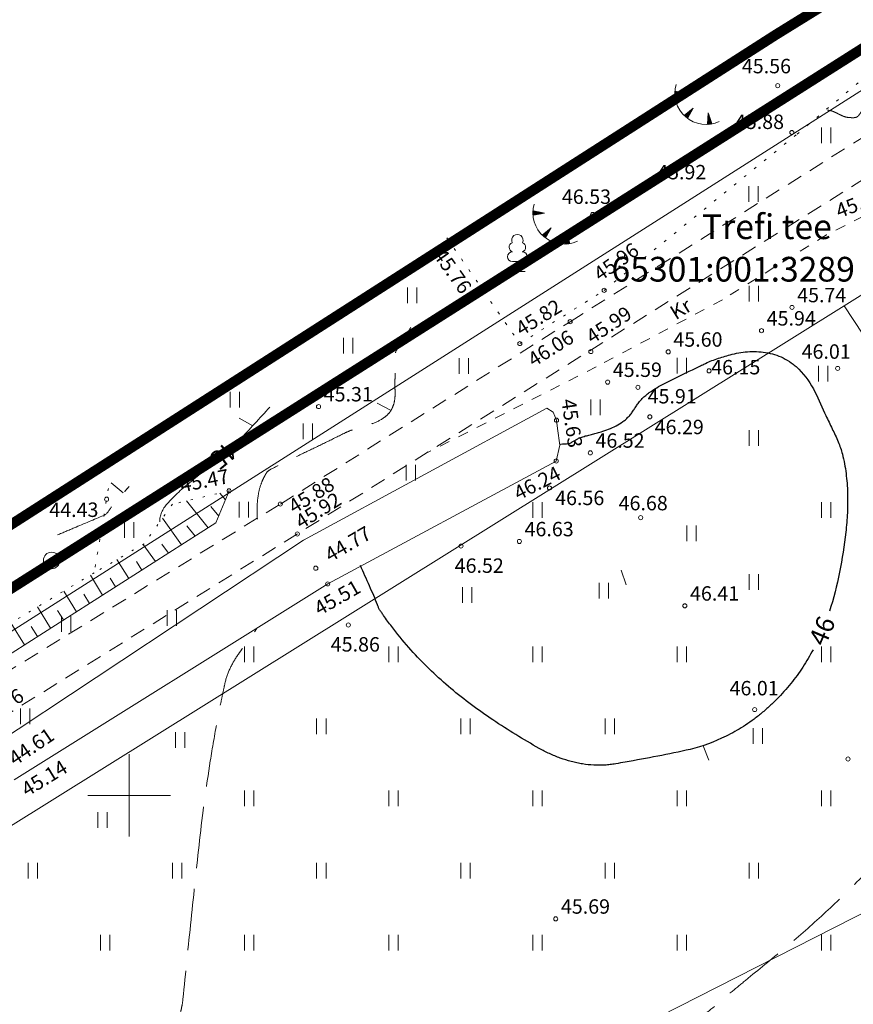
# Model space of a CAD drawing. Units: metres. Extents: x 549400 to 552546, y 6575823 to 6577744.
# Drawn here: x 551389 to 551470, y 6577380 to 6577475 of the extents above; entities that cross this region are included whole.
import ezdxf
from ezdxf.enums import TextEntityAlignment as Align

# ---------------------------------------------------------------- set-up
doc = ezdxf.new("R2010")
doc.units = ezdxf.units.M
doc.header["$MEASUREMENT"] = 0
for name, pattern in [('ASFBET', [2.5, 1.5, -1]), ('CENTER', [2, 1.25, -0.25, 0.25, -0.25]), ('ISOPOHI', [0.2, 0.1, 0.1]), ('ISOPOOL', [8, 6, -2]), ('KATASTRIPIIR', [0.02, 0.01, 0.01]), ('KOLVIK', [1.25, 0.25, -1]), ('KRAAVIPERV', [0.02, 0.01, 0.01]), ('KRUUSKILL', [2, 1, -1]), ('NOLVAALL', [1.2, 0.2, -1]), ('NOLVAKRIIPS', [0.2, 0.1, 0.1])]:
    doc.linetypes.add(name, pattern=pattern)
for name, color, linetype in [('00_siim_planeeritava ala piir', 230, 'Continuous'), ('DTRASS', 11, 'Continuous'), ('HALJASTUS', 8, 'Continuous'), ('HORISONTAAL', 8, 'Continuous'), ('KORGUS', 8, 'Continuous'), ('PIIR', 5, 'Continuous'), ('PUU', 8, 'Continuous'), ('RELJEEF', 8, 'Continuous'), ('TEE', 7, 'Continuous'), ('VEEKOGU', 8, 'Continuous'), ('VORK', 7, 'Continuous')]:
    doc.layers.add(name, color=color, linetype=linetype)
doc.styles.add('romans', font='romans.shx')
doc.styles.add('Style-INTL_ISO', font='INTL_ISO.shx')
doc.styles.add('Style-INTL_ISO_ITALIC', font='INTL_ISO_ITALIC.shx')
doc.linetypes.add('-D-', pattern='A,10,-1.5,["D",romans,S=1.4,R=0,X=-0.7,Y=-0.7],-1.5,10,-3', length=26)

# ---------------------------------------------------------------- blocks, each defined once
blk = doc.blocks.new('LEHTP1')
at = {"layer": 'PUU', "linetype": 'Continuous', "lineweight": 0}
for p, q in [((0.0048, 0.0095), (-0.0048, 0.0095)), ((0, 0), (0, 0.0095)), ((0.0076, 0), (0, 0))]:
    blk.add_line(p, q, dxfattribs=at)
for centre, radius, start, end in [((0, 0.0304), 0.00554, 332.5799, 207.4201), ((-0.0034, 0.02345), 0.00465, 109.02174, 253.14154), ((0.0034, 0.02345), 0.00465, 286.85082, 70.98591), ((-0.00475, 0.01425), 0.00475, 90.0016, 269.3953), ((0.00475, 0.01425), 0.00475, 270.6047, 89.9984)]:
    blk.add_arc(centre, radius, start, end, dxfattribs=at)
blk = doc.blocks.new('VKORIS')
at = {"layer": 'VORK', "linetype": 'Continuous', "lineweight": 0}
for p, q in [((0, 0.04), (0, -0.04)), ((-0.04, 0), (0.04, 0))]:
    blk.add_line(p, q, dxfattribs=at)
blk = doc.blocks.new('TQNGER')
at = {"layer": 'RELJEEF', "linetype": 'Continuous', "lineweight": 0}
for p, q in [((-0.01054, 0.02309), (-0.00855, 0.02468)), ((-0.01053, 0.02374), (-0.00919, 0.02481)), ((-0.01053, 0.02245), (-0.0079, 0.02456)), ((-0.01052, 0.02183), (-0.00726, 0.02443)), ((-0.0105, 0.0244), (-0.00984, 0.02493)), ((-0.01049, 0.02121), (-0.00661, 0.02431)), ((0.00067, 0.0229), (-0.01046, 0.02505)), ((0.00067, 0.0229), (-0.01045, 0.02072)), ((-0.01025, 0.02076), (-0.00597, 0.02419)), ((-0.00919, 0.02097), (-0.00532, 0.02406)), ((-0.00813, 0.02118), (-0.00468, 0.02394)), ((-0.00707, 0.02138), (-0.00404, 0.02381)), ((-0.00601, 0.02159), (-0.00339, 0.02369)), ((-0.00495, 0.0218), (-0.00275, 0.02356)), ((-0.00389, 0.02201), (-0.0021, 0.02344)), ((-0.00283, 0.02222), (-0.00146, 0.02331)), ((-0.00177, 0.02243), (-0.00081, 0.02319)), ((-0.00071, 0.02263), (-0.00017, 0.02306)), ((0.00731, 0.0085), (-0.00158, 0.00146)), ((-0.00111, 0.001), (-0.00108, 0.00186)), ((-0.00063, 0.00056), (-0.00057, 0.00226)), ((-0.00014, 0.00013), (-0.00005, 0.00267)), ((0.00035, -0.00029), (0.00046, 0.00308)), ((0.00083, -0.00068), (0.00098, 0.00349)), ((0.00132, -0.00106), (0.00149, 0.00389)), ((0.00731, 0.0085), (0.00171, -0.00136)), ((0.00182, -0.00117), (0.00201, 0.0043)), ((0.00235, -0.00024), (0.00252, 0.00471)), ((0.00288, 0.0007), (0.00304, 0.00512)), ((0.00342, 0.00164), (0.00355, 0.00553)), ((0.00395, 0.00258), (0.00407, 0.00593)), ((0.00448, 0.00352), (0.00458, 0.00634)), ((0.00501, 0.00446), (0.0051, 0.00675)), ((0.00555, 0.0054), (0.00561, 0.00716)), ((0.00608, 0.00634), (0.00612, 0.00756)), ((0.00661, 0.00728), (0.00664, 0.00797)), ((0.02195, 0.00402), (0.0211, -0.00729)), ((0.0237, -0.00143), (0.02169, 0.00055)), ((0.02337, -0.0004), (0.02174, 0.00121)), ((0.02304, 0.00063), (0.02179, 0.00186)), ((0.02271, 0.00166), (0.02184, 0.00252)), ((0.02238, 0.00268), (0.02189, 0.00317)), ((0.02195, 0.00402), (0.02541, -0.00678)), ((0.02176, -0.00725), (0.02115, -0.00665)), ((0.02242, -0.0072), (0.0212, -0.006)), ((0.02306, -0.00713), (0.02125, -0.00534)), ((0.02369, -0.00705), (0.0213, -0.00469)), ((0.02431, -0.00696), (0.02135, -0.00403)), ((0.02492, -0.00686), (0.0214, -0.00338)), ((0.02534, -0.00658), (0.02145, -0.00272)), ((0.02501, -0.00555), (0.0215, -0.00207)), ((0.02468, -0.00452), (0.02154, -0.00141)), ((0.02435, -0.00349), (0.02159, -0.00076)), ((0.02403, -0.00246), (0.02164, -0.0001))]:
    blk.add_line(p, q, dxfattribs=at)
blk.add_arc((0.01974, 0.02295), 0.03027, 163.42341, 295.17451, dxfattribs=at)
blk = doc.blocks.new('METS')
at = {"layer": 'HALJASTUS', "linetype": 'Continuous', "lineweight": 0}
blk.add_circle((0, 0), 0.008, dxfattribs=at)
blk = doc.blocks.new('HEIN')
at = {"layer": 'HALJASTUS', "linetype": 'Continuous', "lineweight": 0}
for p, q in [((-0.00455, 0.00761), (-0.00455, -0.00761)), ((0.00455, 0.00761), (0.00455, -0.00761))]:
    blk.add_line(p, q, dxfattribs=at)
blk = doc.blocks.new('ISOJ')
at = {"layer": 'HORISONTAAL', "linetype": 'Continuous', "lineweight": 0}
blk.add_line((0, 0), (0.015, 0), dxfattribs=at)

msp = doc.modelspace()

# ---------------------------------------------------------------- linework, layer by layer
at = {"layer": '00_siim_planeeritava ala piir', "linetype": 'CENTER', "ltscale": 2, "const_width": 1}
msp.add_lwpolyline([(551614.725, 6577274.821), (551495.907, 6577457.175), (551785.699, 6577638.637), (551769.598, 6577663.62), (551462.74, 6577473.81), (551122.474, 6577255.887), (551252.337, 6577048.262), (550918.444, 6576839.428), (551116.886, 6576488.723), (551148.255, 6576442.689), (551628.994, 6576082.22), (551739.332, 6576004.53), (551923.796, 6575875.906), (551936.516, 6575871.494), (551943.289, 6575880.723), (552117.628, 6576255.603), (552180.275, 6576390.325), (551830.832, 6576940.237), (551620.15, 6577266.423), (551614.725, 6577274.821)], dxfattribs=at)
at = {"layer": '00_siim_planeeritava ala piir', "color": 236, "linetype": 'CENTER', "ltscale": 2, "true_color": 0x7a003d, "const_width": 1}
msp.add_lwpolyline([(551613.197, 6577267.971), (551490.298, 6577456.891), (551781.655, 6577639.886), (551768.667, 6577661.198), (551128.75, 6577255.282), (551259.221, 6577046.67), (550925.152, 6576837.726), (551121.135, 6576491.367), (551136.289, 6576469.128), (551152.168, 6576481.217), (551345.1, 6576601.806), (551534.959, 6576720.49), (551640.049, 6576786.277), (551716.391, 6576833.87), (551752.308, 6576856.355), (551775.711, 6576871.108), (551790.061, 6576879.947), (551842.487, 6576912.625), (551828.71, 6576934.307), (551613.197, 6577267.971)], dxfattribs=at)
at = {"layer": 'DTRASS', "linetype": '-D-', "lineweight": 0}
for points in [[(551131.565, 6577252.433), (551496.838, 6577484.841)], [(551491.247, 6577398.742), (551445.748, 6577375.63)]]:
    msp.add_lwpolyline(points, dxfattribs=at)
at = {"layer": 'HALJASTUS', "linetype": 'KOLVIK', "lineweight": 0}
msp.add_lwpolyline([(551397.986, 6577429.796), (551396.604, 6577421.604)], dxfattribs=at)
at = {"layer": 'HORISONTAAL', "linetype": 'ISOPOOL', "lineweight": 0}
for points, knots in [([(551467.805, 6577466.5, 45.5), (551467.888, 6577466.505, 45.5), (551467.971, 6577466.497, 45.5), (551468.054, 6577466.479, 45.5), (551468.101, 6577466.469, 45.5), (551468.145, 6577466.456, 45.5), (551468.19, 6577466.441, 45.5), (551468.236, 6577466.427, 45.5), (551468.281, 6577466.413, 45.5), (551468.325, 6577466.396, 45.5), (551468.415, 6577466.362, 45.5), (551468.504, 6577466.327, 45.5), (551468.589, 6577466.285, 45.5), (551468.68, 6577466.24, 45.5), (551468.77, 6577466.194, 45.5), (551468.86, 6577466.149, 45.5), (551468.95, 6577466.104, 45.5), (551469.04, 6577466.06, 45.5), (551469.13, 6577466.016, 45.5), (551469.218, 6577465.973, 45.5), (551469.309, 6577465.937, 45.5), (551469.401, 6577465.903, 45.5), (551469.488, 6577465.87, 45.5), (551469.578, 6577465.845, 45.5), (551469.67, 6577465.83, 45.5), (551469.807, 6577465.808, 45.5), (551469.943, 6577465.796, 45.5), (551470.081, 6577465.788, 45.5), (551470.149, 6577465.785, 45.5), (551470.217, 6577465.782, 45.5), (551470.285, 6577465.782, 45.5), (551470.32, 6577465.782, 45.5), (551470.354, 6577465.785, 45.5), (551470.388, 6577465.787, 45.5), (551470.422, 6577465.79, 45.5), (551470.456, 6577465.794, 45.5), (551470.49, 6577465.8, 45.5), (551470.553, 6577465.81, 45.5), (551470.613, 6577465.832, 45.5), (551470.671, 6577465.865, 45.5), (551470.728, 6577465.898, 45.5), (551470.777, 6577465.939, 45.5), (551470.816, 6577465.99, 45.5), (551470.862, 6577466.051, 45.5), (551470.907, 6577466.112, 45.5), (551470.95, 6577466.175, 45.5), (551470.992, 6577466.238, 45.5), (551471.034, 6577466.3, 45.5), (551471.076, 6577466.363, 45.5), (551471.159, 6577466.485, 45.5), (551471.236, 6577466.611, 45.5), (551471.318, 6577466.734, 45.5), (551471.352, 6577466.784, 45.5), (551471.396, 6577466.824, 45.5), (551471.448, 6577466.862, 45.5), (551471.492, 6577466.894, 45.5), (551471.539, 6577466.913, 45.5), (551471.59, 6577466.92, 45.5), (551471.75, 6577466.942, 45.5), (551471.915, 6577466.936, 45.5), (551472.074, 6577466.907, 45.5), (551472.262, 6577466.873, 45.5), (551472.45, 6577466.839, 45.5), (551472.631, 6577466.771, 45.5), (551472.702, 6577466.744, 45.5), (551472.77, 6577466.714, 45.5), (551472.838, 6577466.68, 45.5), (551472.905, 6577466.647, 45.5), (551472.969, 6577466.613, 45.5), (551473.033, 6577466.574, 45.5), (551473.161, 6577466.497, 45.5), (551473.28, 6577466.408, 45.5), (551473.388, 6577466.303, 45.5), (551473.423, 6577466.268, 45.5), (551473.455, 6577466.231, 45.5), (551473.485, 6577466.192, 45.5), (551473.515, 6577466.152, 45.5), (551473.544, 6577466.112, 45.5), (551473.57, 6577466.07, 45.5), (551473.654, 6577465.933, 45.5), (551473.738, 6577465.797, 45.5), (551473.812, 6577465.655, 45.5)], [0, 0, 0, 0, 0.034815, 0.034815, 0.034815, 0.05457, 0.05457, 0.05457, 0.074453, 0.074453, 0.074453, 0.114437, 0.114437, 0.114437, 0.156662, 0.156662, 0.156662, 0.198745, 0.198745, 0.198745, 0.239658, 0.239658, 0.239658, 0.278592, 0.278592, 0.278592, 0.336253, 0.336253, 0.336253, 0.364791, 0.364791, 0.364791, 0.379097, 0.379097, 0.379097, 0.393469, 0.393469, 0.393469, 0.420281, 0.420281, 0.420281, 0.447059, 0.447059, 0.447059, 0.478915, 0.478915, 0.478915, 0.510498, 0.510498, 0.510498, 0.57235, 0.57235, 0.57235, 0.597691, 0.597691, 0.597691, 0.619178, 0.619178, 0.619178, 0.686742, 0.686742, 0.686742, 0.766729, 0.766729, 0.766729, 0.798273, 0.798273, 0.798273, 0.829335, 0.829335, 0.829335, 0.891572, 0.891572, 0.891572, 0.912234, 0.912234, 0.912234, 0.932958, 0.932958, 0.932958, 1, 1, 1, 1]), ([(551412.446, 6577426.797, 45.5), (551412.432, 6577427.176, 45.5), (551412.431, 6577427.555, 45.5), (551412.429, 6577427.934, 45.5), (551412.427, 6577428.314, 45.5), (551412.464, 6577428.693, 45.5), (551412.518, 6577429.071, 45.5), (551412.573, 6577429.459, 45.5), (551412.666, 6577429.836, 45.5), (551412.8, 6577430.206, 45.5), (551412.87, 6577430.401, 45.5), (551412.948, 6577430.589, 45.5), (551413.04, 6577430.773, 45.5), (551413.087, 6577430.869, 45.5), (551413.138, 6577430.963, 45.5), (551413.189, 6577431.057, 45.5), (551413.242, 6577431.154, 45.5), (551413.294, 6577431.249, 45.5), (551413.36, 6577431.34, 45.5), (551413.462, 6577431.481, 45.5), (551413.608, 6577431.582, 45.5), (551413.76, 6577431.66, 45.5), (551414.359, 6577431.965, 45.5), (551414.958, 6577432.266, 45.5), (551415.562, 6577432.558, 45.5), (551416.164, 6577432.85, 45.5), (551416.766, 6577433.142, 45.5), (551417.369, 6577433.433, 45.5), (551417.971, 6577433.723, 45.5), (551418.574, 6577434.013, 45.5), (551419.176, 6577434.303, 45.5), (551419.78, 6577434.594, 45.5), (551420.377, 6577434.897, 45.5), (551420.98, 6577435.19, 45.5), (551421.181, 6577435.287, 45.5), (551421.385, 6577435.378, 45.5), (551421.596, 6577435.451, 45.5), (551421.814, 6577435.528, 45.5), (551422.034, 6577435.597, 45.5), (551422.253, 6577435.669, 45.5), (551422.696, 6577435.812, 45.5), (551423.143, 6577435.943, 45.5), (551423.587, 6577436.087, 45.5), (551424.006, 6577436.222, 45.5), (551424.395, 6577436.426, 45.5), (551424.767, 6577436.679, 45.5), (551424.947, 6577436.801, 45.5), (551425.098, 6577436.946, 45.5), (551425.233, 6577437.114, 45.5), (551425.302, 6577437.199, 45.5), (551425.366, 6577437.285, 45.5), (551425.423, 6577437.379, 45.5), (551425.452, 6577437.427, 45.5), (551425.479, 6577437.475, 45.5), (551425.506, 6577437.524, 45.5), (551425.533, 6577437.575, 45.5), (551425.557, 6577437.626, 45.5), (551425.58, 6577437.68, 45.5), (551425.674, 6577437.904, 45.5), (551425.742, 6577438.134, 45.5), (551425.775, 6577438.374, 45.5), (551425.807, 6577438.607, 45.5), (551425.822, 6577438.841, 45.5), (551425.819, 6577439.075, 45.5), (551425.816, 6577439.309, 45.5), (551425.799, 6577439.543, 45.5), (551425.801, 6577439.778, 45.5), (551425.804, 6577440.012, 45.5), (551425.807, 6577440.246, 45.5), (551425.81, 6577440.48, 45.5), (551425.812, 6577440.599, 45.5), (551425.817, 6577440.718, 45.5), (551425.817, 6577440.837, 45.5), (551425.817, 6577440.959, 45.5), (551425.805, 6577441.081, 45.5), (551425.798, 6577441.203, 45.5), (551425.783, 6577441.448, 45.5), (551425.759, 6577441.693, 45.5), (551425.743, 6577441.939, 45.5), (551425.727, 6577442.174, 45.5), (551425.734, 6577442.412, 45.5), (551425.768, 6577442.648, 45.5), (551425.802, 6577442.875, 45.5), (551425.878, 6577443.098, 45.5), (551426, 6577443.29, 45.5), (551426.447, 6577443.997, 45.5), (551426.893, 6577444.703, 45.5), (551427.34, 6577445.41, 45.5)], [0, 0, 0, 0, 0.042392, 0.042392, 0.042392, 0.084881, 0.084881, 0.084881, 0.128472, 0.128472, 0.128472, 0.151417, 0.151417, 0.151417, 0.163354, 0.163354, 0.163354, 0.17568, 0.17568, 0.17568, 0.194768, 0.194768, 0.194768, 0.269791, 0.269791, 0.269791, 0.34459, 0.34459, 0.34459, 0.419346, 0.419346, 0.419346, 0.494239, 0.494239, 0.494239, 0.519164, 0.519164, 0.519164, 0.544966, 0.544966, 0.544966, 0.59705, 0.59705, 0.59705, 0.646257, 0.646257, 0.646257, 0.669997, 0.669997, 0.669997, 0.682144, 0.682144, 0.682144, 0.688397, 0.688397, 0.688397, 0.694818, 0.694818, 0.694818, 0.721678, 0.721678, 0.721678, 0.747832, 0.747832, 0.747832, 0.774043, 0.774043, 0.774043, 0.800214, 0.800214, 0.800214, 0.813521, 0.813521, 0.813521, 0.827158, 0.827158, 0.827158, 0.854663, 0.854663, 0.854663, 0.881109, 0.881109, 0.881109, 0.906547, 0.906547, 0.906547, 1, 1, 1, 1]), ([(551482.71, 6577432.91, 45.5), (551483.397, 6577429.52, 45.5), (551484.083, 6577426.13, 45.5), (551484.77, 6577422.74, 45.5), (551484.966, 6577421.773, 45.5), (551485.027, 6577420.774, 45.5), (551485.025, 6577419.792, 45.5), (551485.022, 6577418.802, 45.5), (551484.912, 6577417.812, 45.5), (551484.707, 6577416.825, 45.5), (551484.497, 6577415.814, 45.5), (551484.274, 6577414.832, 45.5), (551483.975, 6577413.856, 45.5), (551483.824, 6577413.36, 45.5), (551483.67, 6577412.866, 45.5), (551483.505, 6577412.375, 45.5), (551483.339, 6577411.881, 45.5), (551483.167, 6577411.39, 45.5), (551482.99, 6577410.9, 45.5), (551482.473, 6577409.47, 45.5), (551481.898, 6577408.065, 45.5), (551481.293, 6577406.667, 45.5), (551480.705, 6577405.308, 45.5), (551480.037, 6577403.994, 45.5), (551479.308, 6577402.703, 45.5), (551478.582, 6577401.418, 45.5), (551477.807, 6577400.172, 45.5), (551476.964, 6577398.964, 45.5), (551476.536, 6577398.352, 45.5), (551476.096, 6577397.753, 45.5), (551475.635, 6577397.167, 45.5), (551475.166, 6577396.57, 45.5), (551474.688, 6577395.983, 45.5), (551474.19, 6577395.41, 45.5), (551473.118, 6577394.177, 45.5), (551472.016, 6577392.977, 45.5), (551470.871, 6577391.811, 45.5), (551469.75, 6577390.67, 45.5), (551468.607, 6577389.556, 45.5), (551467.426, 6577388.479, 45.5), (551466.248, 6577387.405, 45.5), (551465.068, 6577386.333, 45.5), (551463.838, 6577385.32, 45.5), (551462.589, 6577384.293, 45.5), (551461.339, 6577383.268, 45.5), (551460.09, 6577382.24, 45.5), (551459.629, 6577381.861, 45.5), (551459.169, 6577381.482, 45.5), (551458.708, 6577381.102, 45.5), (551458.246, 6577380.721, 45.5), (551457.795, 6577380.328, 45.5), (551457.337, 6577379.943, 45.5), (551456.426, 6577379.177, 45.5), (551455.497, 6577378.436, 45.5), (551454.558, 6577377.702, 45.5), (551453.638, 6577376.982, 45.5), (551452.646, 6577376.373, 45.5), (551451.623, 6577375.798, 45.5), (551451.117, 6577375.512, 45.5), (551450.597, 6577375.27, 45.5), (551450.056, 6577375.059, 45.5), (551449.511, 6577374.847, 45.5), (551448.965, 6577374.651, 45.5), (551448.4, 6577374.51, 45.5), (551446.436, 6577374.021, 45.5), (551444.471, 6577373.557, 45.5), (551442.485, 6577373.182, 45.5), (551440.504, 6577372.808, 45.5), (551438.523, 6577372.436, 45.5), (551436.54, 6577372.07, 45.5), (551429.033, 6577370.685, 45.5), (551421.51, 6577369.397, 45.5), (551414.01, 6577367.97, 45.5), (551413.407, 6577367.855, 45.5), (551412.808, 6577367.715, 45.5), (551412.21, 6577367.577, 45.5), (551411.909, 6577367.508, 45.5), (551411.61, 6577367.435, 45.5), (551411.31, 6577367.366, 45.5), (551411.011, 6577367.297, 45.5), (551410.711, 6577367.234, 45.5), (551410.41, 6577367.17, 45.5), (551409.946, 6577367.071, 45.5), (551409.476, 6577367.005, 45.5), (551409.007, 6577366.939, 45.5), (551408.544, 6577366.875, 45.5), (551408.069, 6577366.885, 45.5), (551407.603, 6577366.941, 45.5), (551407.117, 6577367, 45.5), (551406.649, 6577367.141, 45.5), (551406.2, 6577367.367, 45.5), (551405.949, 6577367.495, 45.5), (551405.719, 6577367.632, 45.5), (551405.5, 6577367.8, 45.5), (551405.38, 6577367.891, 45.5), (551405.262, 6577367.982, 45.5), (551405.15, 6577368.081, 45.5), (551405.091, 6577368.133, 45.5), (551405.032, 6577368.185, 45.5), (551404.975, 6577368.239, 45.5), (551404.946, 6577368.267, 45.5), (551404.916, 6577368.295, 45.5), (551404.887, 6577368.323, 45.5), (551404.858, 6577368.352, 45.5), (551404.829, 6577368.381, 45.5), (551404.8, 6577368.41, 45.5), (551404.574, 6577368.638, 45.5), (551404.372, 6577368.886, 45.5), (551404.169, 6577369.138, 45.5), (551403.986, 6577369.365, 45.5), (551403.844, 6577369.607, 45.5), (551403.701, 6577369.869, 45.5), (551403.446, 6577370.338, 45.5), (551403.265, 6577370.83, 45.5), (551403.191, 6577371.337, 45.5), (551403.049, 6577372.305, 45.5), (551403.102, 6577373.356, 45.5), (551403.416, 6577374.294, 45.5), (551403.748, 6577375.286, 45.5), (551404.109, 6577376.265, 45.5), (551404.439, 6577377.256, 45.5), (551404.602, 6577377.747, 45.5), (551404.768, 6577378.238, 45.5), (551404.924, 6577378.732, 45.5), (551405, 6577378.973, 45.5), (551405.056, 6577379.219, 45.5), (551405.104, 6577379.467, 45.5), (551405.151, 6577379.71, 45.5), (551405.194, 6577379.954, 45.5), (551405.22, 6577380.2, 45.5), (551405.49, 6577382.772, 45.5), (551405.737, 6577385.345, 45.5), (551406.008, 6577387.917, 45.5), (551406.279, 6577390.49, 45.5), (551406.55, 6577393.064, 45.5), (551406.833, 6577395.636, 45.5), (551407.117, 6577398.212, 45.5), (551407.48, 6577400.777, 45.5), (551407.88, 6577403.338, 45.5), (551408.08, 6577404.621, 45.5), (551408.3, 6577405.9, 45.5), (551408.543, 6577407.175, 45.5), (551408.665, 6577407.814, 45.5), (551408.788, 6577408.452, 45.5), (551408.92, 6577409.089, 45.5), (551408.985, 6577409.408, 45.5), (551409.053, 6577409.727, 45.5), (551409.12, 6577410.045, 45.5), (551409.188, 6577410.364, 45.5), (551409.258, 6577410.682, 45.5), (551409.33, 6577411, 45.5), (551409.441, 6577411.49, 45.5), (551409.615, 6577411.964, 45.5), (551409.841, 6577412.418, 45.5), (551410.067, 6577412.874, 45.5), (551410.326, 6577413.302, 45.5), (551410.612, 6577413.717, 45.5), (551411.197, 6577414.567, 45.5), (551411.842, 6577415.372, 45.5), (551412.403, 6577416.236, 45.5)], [0, 0, 0, 0, 0.06164, 0.06164, 0.06164, 0.079218, 0.079218, 0.079218, 0.096942, 0.096942, 0.096942, 0.115107, 0.115107, 0.115107, 0.124337, 0.124337, 0.124337, 0.133618, 0.133618, 0.133618, 0.160707, 0.160707, 0.160707, 0.187046, 0.187046, 0.187046, 0.213259, 0.213259, 0.213259, 0.226537, 0.226537, 0.226537, 0.240048, 0.240048, 0.240048, 0.269131, 0.269131, 0.269131, 0.2976, 0.2976, 0.2976, 0.325996, 0.325996, 0.325996, 0.354815, 0.354815, 0.354815, 0.365449, 0.365449, 0.365449, 0.376117, 0.376117, 0.376117, 0.397321, 0.397321, 0.397321, 0.418104, 0.418104, 0.418104, 0.428396, 0.428396, 0.428396, 0.438759, 0.438759, 0.438759, 0.47477, 0.47477, 0.47477, 0.510698, 0.510698, 0.510698, 0.646731, 0.646731, 0.646731, 0.657676, 0.657676, 0.657676, 0.663167, 0.663167, 0.663167, 0.668638, 0.668638, 0.668638, 0.677084, 0.677084, 0.677084, 0.685423, 0.685423, 0.685423, 0.694132, 0.694132, 0.694132, 0.699022, 0.699022, 0.699022, 0.70169, 0.70169, 0.70169, 0.703092, 0.703092, 0.703092, 0.703811, 0.703811, 0.703811, 0.704543, 0.704543, 0.704543, 0.710265, 0.710265, 0.710265, 0.715419, 0.715419, 0.715419, 0.724656, 0.724656, 0.724656, 0.742271, 0.742271, 0.742271, 0.760885, 0.760885, 0.760885, 0.770114, 0.770114, 0.770114, 0.77461, 0.77461, 0.77461, 0.779018, 0.779018, 0.779018, 0.825096, 0.825096, 0.825096, 0.871215, 0.871215, 0.871215, 0.917383, 0.917383, 0.917383, 0.940516, 0.940516, 0.940516, 0.952105, 0.952105, 0.952105, 0.957906, 0.957906, 0.957906, 0.963714, 0.963714, 0.963714, 0.972669, 0.972669, 0.972669, 0.981643, 0.981643, 0.981643, 1, 1, 1, 1]), ([(551393.04, 6577425.28, 44.5), (551393.583, 6577425.51, 44.5), (551394.127, 6577425.74, 44.5), (551394.67, 6577425.97, 44.5), (551395.626, 6577426.375, 44.5), (551396.584, 6577426.772, 44.5), (551397.54, 6577427.18, 44.5), (551397.914, 6577427.34, 44.5), (551398.114, 6577427.758, 44.5), (551398.34, 6577428.1, 44.5), (551398.461, 6577428.283, 44.5), (551398.528, 6577428.495, 44.5), (551398.66, 6577428.67, 44.5), (551398.744, 6577428.782, 44.5), (551398.838, 6577428.885, 44.5), (551398.94, 6577428.98, 44.5), (551399.141, 6577429.168, 44.5), (551399.385, 6577429.307, 44.5), (551399.57, 6577429.51, 44.5), (551399.71, 6577429.663, 44.5), (551399.85, 6577429.817, 44.5), (551399.99, 6577429.97, 44.5)], [0, 0, 0, 0, 0.205305, 0.205305, 0.205305, 0.566572, 0.566572, 0.566572, 0.707984, 0.707984, 0.707984, 0.783805, 0.783805, 0.783805, 0.832258, 0.832258, 0.832258, 0.92775, 0.92775, 0.92775, 1, 1, 1, 1])]:
    msp.add_open_spline(points, degree=3, knots=knots, dxfattribs=at)
at = {"layer": 'HORISONTAAL', "linetype": 'ISOPOHI', "lineweight": 30}
for points, knots in [([(551441.871, 6577434.098, 46), (551442.131, 6577434.112, 46), (551442.39, 6577434.126, 46), (551442.65, 6577434.14, 46), (551442.755, 6577434.146, 46), (551442.849, 6577434.21, 46), (551442.941, 6577434.263, 46), (551443.032, 6577434.315, 46), (551443.124, 6577434.368, 46), (551443.215, 6577434.422, 46), (551443.306, 6577434.475, 46), (551443.395, 6577434.532, 46), (551443.486, 6577434.585, 46), (551443.577, 6577434.638, 46), (551443.672, 6577434.681, 46), (551443.77, 6577434.72, 46), (551443.826, 6577434.742, 46), (551443.883, 6577434.762, 46), (551443.94, 6577434.78, 46), (551444.094, 6577434.827, 46), (551444.248, 6577434.876, 46), (551444.404, 6577434.916, 46), (551444.561, 6577434.956, 46), (551444.717, 6577434.996, 46), (551444.873, 6577435.036, 46), (551445.03, 6577435.076, 46), (551445.186, 6577435.116, 46), (551445.343, 6577435.156, 46), (551445.5, 6577435.196, 46), (551445.655, 6577435.243, 46), (551445.81, 6577435.29, 46), (551446.313, 6577435.443, 46), (551446.798, 6577435.639, 46), (551447.274, 6577435.872, 46), (551447.511, 6577435.987, 46), (551447.73, 6577436.128, 46), (551447.942, 6577436.283, 46), (551448.048, 6577436.361, 46), (551448.15, 6577436.443, 46), (551448.248, 6577436.531, 46), (551448.346, 6577436.62, 46), (551448.441, 6577436.711, 46), (551448.53, 6577436.81, 46), (551448.622, 6577436.913, 46), (551448.71, 6577437.018, 46), (551448.79, 6577437.13, 46), (551448.868, 6577437.241, 46), (551448.945, 6577437.352, 46), (551449.02, 6577437.465, 46), (551449.096, 6577437.576, 46), (551449.168, 6577437.69, 46), (551449.243, 6577437.802, 46), (551449.319, 6577437.913, 46), (551449.4, 6577438.021, 46), (551449.48, 6577438.13, 46), (551449.586, 6577438.273, 46), (551449.695, 6577438.413, 46), (551449.82, 6577438.54, 46), (551449.923, 6577438.644, 46), (551450.035, 6577438.736, 46), (551450.149, 6577438.827, 46), (551450.262, 6577438.918, 46), (551450.375, 6577439.008, 46), (551450.492, 6577439.092, 46), (551450.726, 6577439.261, 46), (551450.965, 6577439.42, 46), (551451.214, 6577439.566, 46), (551451.462, 6577439.712, 46), (551451.712, 6577439.854, 46), (551451.968, 6577439.984, 46), (551452.225, 6577440.114, 46), (551452.481, 6577440.244, 46), (551452.74, 6577440.37, 46), (551453.61, 6577440.794, 46), (551454.48, 6577441.216, 46), (551455.35, 6577441.64, 46), (551455.5, 6577441.713, 46), (551455.65, 6577441.787, 46), (551455.8, 6577441.86, 46), (551456.004, 6577441.959, 46), (551456.211, 6577442.05, 46), (551456.421, 6577442.136, 46), (551456.631, 6577442.223, 46), (551456.844, 6577442.301, 46), (551457.06, 6577442.375, 46), (551457.274, 6577442.447, 46), (551457.489, 6577442.517, 46), (551457.706, 6577442.583, 46), (551457.92, 6577442.649, 46), (551458.134, 6577442.711, 46), (551458.35, 6577442.77, 46), (551458.623, 6577442.845, 46), (551458.897, 6577442.902, 46), (551459.176, 6577442.958, 46), (551459.461, 6577443.014, 46), (551459.748, 6577443.042, 46), (551460.035, 6577443.065, 46), (551460.616, 6577443.111, 46), (551461.205, 6577443.083, 46), (551461.788, 6577442.992, 46), (551462.38, 6577442.899, 46), (551462.945, 6577442.725, 46), (551463.49, 6577442.458, 46), (551463.772, 6577442.32, 46), (551464.034, 6577442.171, 46), (551464.284, 6577441.989, 46), (551464.413, 6577441.895, 46), (551464.539, 6577441.802, 46), (551464.66, 6577441.699, 46), (551464.722, 6577441.647, 46), (551464.782, 6577441.593, 46), (551464.842, 6577441.539, 46), (551464.903, 6577441.485, 46), (551464.963, 6577441.429, 46), (551465.02, 6577441.37, 46), (551465.651, 6577440.721, 46), (551466.189, 6577439.981, 46), (551466.58, 6577439.169, 46), (551466.949, 6577438.405, 46), (551467.273, 6577437.623, 46), (551467.64, 6577436.86, 46), (551467.843, 6577436.437, 46), (551468.05, 6577436.016, 46), (551468.253, 6577435.593, 46), (551468.456, 6577435.169, 46), (551468.65, 6577434.741, 46), (551468.84, 6577434.31, 46), (551469.009, 6577433.926, 46), (551469.132, 6577433.527, 46), (551469.24, 6577433.12, 46), (551469.403, 6577432.502, 46), (551469.52, 6577431.88, 46), (551469.598, 6577431.247, 46), (551469.676, 6577430.614, 46), (551469.735, 6577429.98, 46), (551469.747, 6577429.344, 46), (551469.758, 6577428.707, 46), (551469.758, 6577428.069, 46), (551469.725, 6577427.433, 46), (551469.708, 6577427.116, 46), (551469.686, 6577426.799, 46), (551469.662, 6577426.483, 46), (551469.637, 6577426.168, 46), (551469.608, 6577425.854, 46), (551469.57, 6577425.54, 46), (551469.258, 6577422.943, 46), (551468.8, 6577420.345, 46), (551467.977, 6577417.865, 46)], [0, 0, 0, 0, 0.015308, 0.015308, 0.015308, 0.021497, 0.021497, 0.021497, 0.027714, 0.027714, 0.027714, 0.033934, 0.033934, 0.033934, 0.040101, 0.040101, 0.040101, 0.043638, 0.043638, 0.043638, 0.053134, 0.053134, 0.053134, 0.062632, 0.062632, 0.062632, 0.072144, 0.072144, 0.072144, 0.08168, 0.08168, 0.08168, 0.112593, 0.112593, 0.112593, 0.127992, 0.127992, 0.127992, 0.135709, 0.135709, 0.135709, 0.143501, 0.143501, 0.143501, 0.15159, 0.15159, 0.15159, 0.159562, 0.159562, 0.159562, 0.167494, 0.167494, 0.167494, 0.175436, 0.175436, 0.175436, 0.185888, 0.185888, 0.185888, 0.194459, 0.194459, 0.194459, 0.202968, 0.202968, 0.202968, 0.219906, 0.219906, 0.219906, 0.236837, 0.236837, 0.236837, 0.253766, 0.253766, 0.253766, 0.310725, 0.310725, 0.310725, 0.320554, 0.320554, 0.320554, 0.333888, 0.333888, 0.333888, 0.347266, 0.347266, 0.347266, 0.360596, 0.360596, 0.360596, 0.373754, 0.373754, 0.373754, 0.390379, 0.390379, 0.390379, 0.407356, 0.407356, 0.407356, 0.441796, 0.441796, 0.441796, 0.4768, 0.4768, 0.4768, 0.494895, 0.494895, 0.494895, 0.504215, 0.504215, 0.504215, 0.508965, 0.508965, 0.508965, 0.513784, 0.513784, 0.513784, 0.566724, 0.566724, 0.566724, 0.616582, 0.616582, 0.616582, 0.644212, 0.644212, 0.644212, 0.671889, 0.671889, 0.671889, 0.696525, 0.696525, 0.696525, 0.733936, 0.733936, 0.733936, 0.77141, 0.77141, 0.77141, 0.808905, 0.808905, 0.808905, 0.827593, 0.827593, 0.827593, 0.84618, 0.84618, 0.84618, 1, 1, 1, 1]), ([(551466.396, 6577414.136, 46), (551466.091, 6577413.562, 46), (551465.752, 6577413.007, 46), (551465.404, 6577412.456, 46), (551465.049, 6577411.894, 46), (551464.654, 6577411.363, 46), (551464.234, 6577410.848, 46), (551463.801, 6577410.318, 46), (551463.352, 6577409.806, 46), (551462.869, 6577409.323, 46), (551462.621, 6577409.074, 46), (551462.37, 6577408.83, 46), (551462.109, 6577408.594, 46), (551461.977, 6577408.475, 46), (551461.844, 6577408.356, 46), (551461.709, 6577408.239, 46), (551461.572, 6577408.121, 46), (551461.434, 6577408.005, 46), (551461.294, 6577407.89, 46), (551461.026, 6577407.67, 46), (551460.75, 6577407.461, 46), (551460.47, 6577407.255, 46), (551460.2, 6577407.055, 46), (551459.921, 6577406.871, 46), (551459.637, 6577406.689, 46), (551459.092, 6577406.339, 46), (551458.53, 6577406.031, 46), (551457.945, 6577405.745, 46), (551456.824, 6577405.2, 46), (551455.677, 6577404.722, 46), (551454.467, 6577404.457, 46), (551452.368, 6577403.998, 46), (551450.267, 6577403.586, 46), (551448.153, 6577403.221, 46), (551447.846, 6577403.168, 46), (551447.54, 6577403.116, 46), (551447.233, 6577403.064, 46), (551447.06, 6577403.034, 46), (551446.886, 6577403.006, 46), (551446.712, 6577402.979, 46), (551446.539, 6577402.951, 46), (551446.364, 6577402.937, 46), (551446.19, 6577402.929, 46), (551445.47, 6577402.898, 46), (551444.744, 6577402.931, 46), (551444.025, 6577403.048, 46), (551443.838, 6577403.078, 46), (551443.656, 6577403.114, 46), (551443.472, 6577403.155, 46), (551443.29, 6577403.195, 46), (551443.109, 6577403.237, 46), (551442.928, 6577403.284, 46), (551442.566, 6577403.378, 46), (551442.21, 6577403.492, 46), (551441.857, 6577403.617, 46), (551441.501, 6577403.743, 46), (551441.154, 6577403.887, 46), (551440.811, 6577404.047, 46), (551440.47, 6577404.205, 46), (551440.138, 6577404.376, 46), (551439.81, 6577404.56, 46), (551438.274, 6577405.42, 46), (551436.788, 6577406.342, 46), (551435.32, 6577407.316, 46), (551433.9, 6577408.258, 46), (551432.545, 6577409.269, 46), (551431.239, 6577410.368, 46), (551429.937, 6577411.462, 46), (551428.71, 6577412.621, 46), (551427.571, 6577413.881, 46), (551426.988, 6577414.524, 46), (551426.424, 6577415.177, 46), (551425.893, 6577415.862, 46), (551425.622, 6577416.211, 46), (551425.352, 6577416.56, 46), (551425.093, 6577416.917, 46), (551424.962, 6577417.098, 46), (551424.832, 6577417.28, 46), (551424.703, 6577417.463, 46), (551424.639, 6577417.555, 46), (551424.575, 6577417.647, 46), (551424.511, 6577417.74, 46), (551424.446, 6577417.833, 46), (551424.383, 6577417.926, 46), (551424.32, 6577418.02, 46), (551424.269, 6577418.096, 46), (551424.227, 6577418.177, 46), (551424.193, 6577418.261, 46), (551424.16, 6577418.344, 46), (551424.133, 6577418.428, 46), (551424.1, 6577418.51, 46), (551423.983, 6577418.804, 46), (551423.872, 6577419.101, 46), (551423.745, 6577419.391, 46), (551423.607, 6577419.705, 46), (551423.466, 6577420.016, 46), (551423.328, 6577420.329, 46), (551423.04, 6577420.986, 46), (551422.751, 6577421.643, 46), (551422.462, 6577422.299, 46)], [0, 0, 0, 0, 0.034676, 0.034676, 0.034676, 0.070015, 0.070015, 0.070015, 0.106382, 0.106382, 0.106382, 0.125092, 0.125092, 0.125092, 0.134603, 0.134603, 0.134603, 0.144229, 0.144229, 0.144229, 0.162719, 0.162719, 0.162719, 0.180615, 0.180615, 0.180615, 0.215047, 0.215047, 0.215047, 0.280943, 0.280943, 0.280943, 0.395283, 0.395283, 0.395283, 0.411858, 0.411858, 0.411858, 0.42124, 0.42124, 0.42124, 0.430562, 0.430562, 0.430562, 0.469096, 0.469096, 0.469096, 0.479097, 0.479097, 0.479097, 0.489041, 0.489041, 0.489041, 0.508966, 0.508966, 0.508966, 0.529065, 0.529065, 0.529065, 0.549052, 0.549052, 0.549052, 0.64267, 0.64267, 0.64267, 0.733224, 0.733224, 0.733224, 0.823474, 0.823474, 0.823474, 0.869606, 0.869606, 0.869606, 0.89314, 0.89314, 0.89314, 0.905053, 0.905053, 0.905053, 0.91105, 0.91105, 0.91105, 0.917074, 0.917074, 0.917074, 0.921915, 0.921915, 0.921915, 0.926637, 0.926637, 0.926637, 0.943522, 0.943522, 0.943522, 0.961753, 0.961753, 0.961753, 1, 1, 1, 1])]:
    msp.add_open_spline(points, degree=3, knots=knots, dxfattribs=at)
at = {"layer": 'HORISONTAAL', "linetype": 'ISOPOHI', "lineweight": 0}
msp.add_open_spline([(551410.687, 6577434.448, 45), (551411.678, 6577435.529, 45), (551412.669, 6577436.609, 45), (551413.66, 6577437.69, 45)], degree=3, dxfattribs=at)
msp.add_open_spline([(551402.97, 6577426.542, 45), (551402.97, 6577426.545, 45), (551402.97, 6577426.547, 45), (551402.97, 6577426.55, 45), (551402.966, 6577426.628, 45), (551402.969, 6577426.706, 45), (551402.973, 6577426.784, 45), (551402.977, 6577426.862, 45), (551402.99, 6577426.94, 45), (551403.006, 6577427.017, 45), (551403.039, 6577427.173, 45), (551403.085, 6577427.323, 45), (551403.149, 6577427.47, 45), (551403.215, 6577427.621, 45), (551403.291, 6577427.763, 45), (551403.38, 6577427.899, 45), (551403.426, 6577427.968, 45), (551403.472, 6577428.035, 45), (551403.523, 6577428.1, 45), (551403.574, 6577428.165, 45), (551403.625, 6577428.229, 45), (551403.68, 6577428.29, 45), (551403.863, 6577428.495, 45), (551404.049, 6577428.696, 45), (551404.243, 6577428.89, 45), (551404.432, 6577429.079, 45), (551404.623, 6577429.265, 45), (551404.819, 6577429.444, 45), (551405.014, 6577429.622, 45), (551405.21, 6577429.798, 45), (551405.411, 6577429.969, 45), (551405.613, 6577430.141, 45), (551405.816, 6577430.311, 45), (551406.02, 6577430.48, 45), (551406.403, 6577430.796, 45), (551406.785, 6577431.113, 45), (551407.174, 6577431.421, 45), (551407.304, 6577431.524, 45), (551407.435, 6577431.626, 45), (551407.566, 6577431.727, 45)], degree=3, knots=[0, 0, 0, 0, 0.001126, 0.001126, 0.001126, 0.033994, 0.033994, 0.033994, 0.066936, 0.066936, 0.066936, 0.133695, 0.133695, 0.133695, 0.202006, 0.202006, 0.202006, 0.236569, 0.236569, 0.236569, 0.271173, 0.271173, 0.271173, 0.386658, 0.386658, 0.386658, 0.498818, 0.498818, 0.498818, 0.609727, 0.609727, 0.609727, 0.721305, 0.721305, 0.721305, 0.930186, 0.930186, 0.930186, 1, 1, 1, 1], dxfattribs=at)
at = {"layer": 'KORGUS', "linetype": 'Continuous', "lineweight": 0}
for centre in [(551462.967, 6577468.898), (551464.334, 6577464.351), (551450.762, 6577459.3), (551444.996, 6577456.383), (551434.185, 6577449.272), (551446.114, 6577449.02), (551464.355, 6577447.365), (551442.812, 6577445.98), (551461.393, 6577445.105), (551437.927, 6577443.856), (551444.827, 6577443.08), (551452.336, 6577443.051), (551456.3, 6577441.206), (551468.789, 6577441.443), (551446.454, 6577440.116), (551449.395, 6577439.609), (551418.387, 6577437.739), (551441.487, 6577436.415), (551450.554, 6577436.742), (551444.771, 6577433.244), (551441.462, 6577432.453), (551409.694, 6577429.559), (551440.806, 6577429.831), (551397.809, 6577428.746), (551414.678, 6577428.273), (551449.662, 6577426.959), (551416.332, 6577425.376), (551437.887, 6577424.648), (551432.214, 6577424.197), (551418.118, 6577422.049), (551419.274, 6577420.523), (551453.95, 6577418.4), (551421.274, 6577416.531), (551460.725, 6577408.324), (551469.79, 6577403.524), (551441.415, 6577388.008)]:
    msp.add_circle(centre, 0.2, dxfattribs=at)
at = {"layer": 'PIIR', "linetype": 'KATASTRIPIIR', "lineweight": 0}
msp.add_lwpolyline([(551690.967, 6577722.185), (551739.96, 6577639.96), (551306.62, 6577369.46), (551281.22, 6577416.49), (551526.29, 6577624.23), (551528.76, 6577626.28), (551596.038, 6577686.458)], dxfattribs=at)
for points in [[(551306.62, 6577369.46), (551739.96, 6577639.96), (551767.57, 6577658.17), (551778.76, 6577640.42), (551764.08, 6577631.44), (551616.55, 6577539.36), (551599.58, 6577528.77), (551486.37, 6577458.12), (551469.41, 6577447.53), (551316.12, 6577351.86)], [(551469.41, 6577447.53), (551486.37, 6577458.12), (551614.84, 6577263.1), (551611.67, 6577261.12), (551597.89, 6577252.51)]]:
    msp.add_lwpolyline(points, close=True, dxfattribs=at)
msp.add_3dface([(551316.12, 6577351.86), (551469.41, 6577447.53), (551597.89, 6577252.51), (551427.33, 6577145.92)], dxfattribs=at)
at = {"layer": 'RELJEEF', "linetype": 'NOLVAKRIIPS', "lineweight": 0}
for p, q in [((551407.675, 6577425.976), (551405.581, 6577428.582)), ((551409.34, 6577428.694), (551408.813, 6577429.35)), ((551408.69, 6577427.107), (551407.929, 6577428.055)), ((551405.08, 6577424.322), (551403.221, 6577426.894)), ((551406.402, 6577425.164), (551405.59, 6577426.176)), ((551402.546, 6577422.707), (551401.347, 6577424.365)), ((551403.813, 6577423.514), (551403.173, 6577424.399)), ((551399.967, 6577421.063), (551398.805, 6577422.885)), ((551401.232, 6577421.869), (551400.699, 6577422.705)), ((551397.423, 6577419.442), (551396.232, 6577421.38)), ((551398.688, 6577420.248), (551398.169, 6577421.093)), ((551394.893, 6577417.829), (551393.661, 6577419.833)), ((551396.158, 6577418.635), (551395.613, 6577419.523)), ((551392.363, 6577416.216), (551391.091, 6577418.287)), ((551393.628, 6577417.023), (551393.056, 6577417.952)), ((551389.832, 6577414.604), (551388.52, 6577416.74)), ((551391.097, 6577415.41), (551390.5, 6577416.382))]:
    msp.add_line(p, q, dxfattribs=at)
at = {"layer": 'RELJEEF', "linetype": 'KOLVIK', "lineweight": 0}
msp.add_lwpolyline([(551430.833, 6577454.124), (551437.927, 6577443.856), (551446.114, 6577449.02), (551464.846, 6577464.178), (551471.551, 6577469.843), (551482.978, 6577478.607), (551479.652, 6577484.859)], dxfattribs=at)
at = {"layer": 'RELJEEF', "linetype": 'NOLVAALL', "lineweight": 0}
msp.add_lwpolyline([(551409.694, 6577429.559), (551404.192, 6577428.252), (551401.458, 6577424.43), (551396.604, 6577421.604), (551374.083, 6577408.053), (551366.878, 6577406.238), (551362.742, 6577400.024), (551343.531, 6577388.093), (551325.847, 6577374.875), (551322.836, 6577374.664), (551312.929, 6577369.419), (551300.363, 6577360.262), (551275.688, 6577345.086), (551246.005, 6577327.013), (551219.135, 6577310.336), (551201.576, 6577296.987)], dxfattribs=at)
at = {"layer": 'RELJEEF', "linetype": 'Continuous', "lineweight": 0, "flags": 128}
msp.add_lwpolyline([(551201.576, 6577296.987), (551205.106, 6577298.065), (551230.176, 6577315.025), (551262.959, 6577334.623), (551294.333, 6577354.3), (551324.211, 6577372.4), (551354.76, 6577392.305), (551382.537, 6577409.954), (551408.421, 6577426.451), (551409.694, 6577429.559)], dxfattribs=at)
at = {"layer": 'TEE', "linetype": 'ASFBET', "lineweight": 0}
for points in [[(551191.978, 6577289.309), (551214.157, 6577303.532), (551230.742, 6577314.159), (551263.299, 6577334.008), (551294.854, 6577353.44), (551324.757, 6577371.941), (551355.521, 6577391.084), (551383.472, 6577409.104), (551414.678, 6577428.273), (551442.812, 6577445.98), (551471.636, 6577464.139), (551499.218, 6577481.397)], [(551501.061, 6577478.347), (551487.644, 6577469.679), (551473.525, 6577461.2), (551416.332, 6577425.376), (551385.585, 6577406.255), (551357.49, 6577388.334), (551326.691, 6577368.99), (551296.625, 6577350.4), (551264.932, 6577330.933), (551232.667, 6577311.628), (551216.606, 6577301.643), (551195.58, 6577287.702)]]:
    msp.add_lwpolyline(points, dxfattribs=at)
at = {"layer": 'TEE', "linetype": 'KRUUSKILL', "lineweight": 0}
msp.add_lwpolyline([(551623.309, 6577229.161), (551599.124, 6577266.365), (551580.087, 6577296.155), (551560.203, 6577326.711), (551539.944, 6577357.455), (551518, 6577390.773), (551498.294, 6577419.811), (551477.661, 6577448.382), (551474.293, 6577454.652), (551473.693, 6577457.272), (551471.286, 6577456.238), (551467.688, 6577454.402), (551457.599, 6577448.115), (551445.348, 6577441.597), (551428.843, 6577433.213)], dxfattribs=at)
at = {"layer": 'VEEKOGU', "linetype": 'KRAAVIPERV', "lineweight": 0}
msp.add_lwpolyline([(551388.838, 6577401.502), (551419.274, 6577420.523), (551441.462, 6577432.453), (551441.818, 6577433.988), (551441.582, 6577435.599), (551441.487, 6577436.415), (551441.168, 6577437.209), (551440.539, 6577437.571), (551416.911, 6577424.761), (551386.694, 6577404.774)], dxfattribs=at)

# ---------------------------------------------------------------- block references
at = {"layer": 'HALJASTUS', "linetype": 'Continuous', "lineweight": 0, "xscale": 100, "yscale": 100, "zscale": 100}
for name, p in [('HEIN', (551467.656, 6577464.082)), ('HEIN', (551460.623, 6577458.373)), ('HEIN', (551460.656, 6577448.7)), ('HEIN', (551427.48, 6577448.543)), ('HEIN', (551421.273, 6577443.662)), ('HEIN', (551432.501, 6577441.676)), ('HEIN', (551453.656, 6577441.7)), ('HEIN', (551467.378, 6577440.944)), ('HEIN', (551410.249, 6577438.4)), ('HEIN', (551445.276, 6577437.659)), ('HEIN', (551417.335, 6577435.348)), ('HEIN', (551460.656, 6577434.7)), ('HEIN', (551427.341, 6577431.327)), ('HEIN', (551411.12, 6577427.729)), ('HEIN', (551439.656, 6577427.7)), ('HEIN', (551467.656, 6577427.7)), ('HEIN', (551399.997, 6577425.767)), ('HEIN', (551454.587, 6577425.439)), ('METS', (551392.469, 6577422.803)), ('HEIN', (551460.656, 6577420.7)), ('HEIN', (551432.818, 6577419.451)), ('HEIN', (551446.073, 6577419.858)), ('HEIN', (551404.148, 6577417.228)), ('HEIN', (551393.872, 6577416.64)), ('HEIN', (551411.656, 6577413.7)), ('HEIN', (551425.656, 6577413.7)), ('HEIN', (551439.656, 6577413.7)), ('HEIN', (551453.656, 6577413.7)), ('HEIN', (551467.656, 6577413.7)), ('HEIN', (551389.909, 6577407.681)), ('HEIN', (551418.656, 6577406.7)), ('HEIN', (551432.656, 6577406.7)), ('HEIN', (551446.656, 6577406.7)), ('HEIN', (551461.028, 6577405.745)), ('HEIN', (551404.965, 6577405.378)), ('HEIN', (551411.656, 6577399.7)), ('HEIN', (551425.656, 6577399.7)), ('HEIN', (551439.656, 6577399.7)), ('HEIN', (551453.656, 6577399.7)), ('HEIN', (551467.656, 6577399.7)), ('HEIN', (551397.412, 6577397.607)), ('HEIN', (551390.656, 6577392.7)), ('HEIN', (551404.656, 6577392.7)), ('HEIN', (551418.656, 6577392.7)), ('HEIN', (551432.656, 6577392.7)), ('HEIN', (551446.656, 6577392.7)), ('HEIN', (551460.656, 6577392.7)), ('HEIN', (551397.656, 6577385.7)), ('HEIN', (551411.656, 6577385.7)), ('HEIN', (551425.656, 6577385.7)), ('HEIN', (551439.656, 6577385.7)), ('HEIN', (551453.656, 6577385.7)), ('HEIN', (551467.656, 6577385.7))]:
    msp.add_blockref(name, p, dxfattribs=at)
at = {"layer": 'HORISONTAAL', "linetype": 'Continuous', "lineweight": 0}
for p, xscale, yscale, zscale, rotation in [((551425.421, 6577437.375, 45.5), 100, 100, 100, 152.4991084152285), ((551411.998, 6577435.878, 45), 100, 100, 100, 151.0335541361794), ((551399.405, 6577429.354, 44.5), 100, 100, 100, 139.5145936015896), ((551447.77, 6577421.844, 46.5), 100, 100, 100, 288.8756921036735), ((551455.725, 6577404.81, 46), 99.99999999999999, 99.99999999999999, 99.99999999999999, 291.724907430159)]:
    msp.add_blockref('ISOJ', p, dxfattribs=dict(at, xscale=xscale, yscale=yscale, zscale=zscale, rotation=rotation))
at = {"layer": 'PUU', "linetype": 'Continuous', "lineweight": 0, "xscale": 100, "yscale": 100, "zscale": 100}
msp.add_blockref('LEHTP1', (551437.689, 6577450.864), dxfattribs=at)
at = {"layer": 'RELJEEF', "linetype": 'Continuous', "lineweight": 0, "xscale": 100, "yscale": 100, "zscale": 100}
for p in [(551454.029, 6577465.858), (551440.253, 6577454.242)]:
    msp.add_blockref('TQNGER', p, dxfattribs=at)
at = {"layer": 'VORK', "linetype": 'Continuous', "lineweight": 0, "xscale": 100, "yscale": 100, "zscale": 100}
msp.add_blockref('VKORIS', (551400, 6577400), dxfattribs=at)

# ---------------------------------------------------------------- texts
at = {"layer": 'HORISONTAAL', "linetype": 'KATASTRIPIIR', "lineweight": 0, "style": 'Style-INTL_ISO'}
for s, rotation, p in [('45', 220.11464, (551409.186, 6577433.016, 45)), ('46', 67.121, (551467.265, 6577415.968, 46))]:
    msp.add_text(s, height=1.8, rotation=rotation, dxfattribs=at).set_placement(p, align=Align.MIDDLE_CENTER)
at = {"layer": 'KORGUS', "linetype": 'Continuous', "lineweight": 0, "style": 'Style-INTL_ISO_ITALIC'}
for s, p in [('45.56', (551459.484, 6577470.095)), ('45.88', (551458.808, 6577464.685)), ('45.92', (551451.262, 6577459.8)), ('46.53', (551442.011, 6577457.414)), ('45.74', (551464.855, 6577447.865)), ('45.94', (551461.893, 6577445.605)), ('45.60', (551452.836, 6577443.551)), ('46.01', (551465.286, 6577442.38)), ('45.59', (551446.954, 6577440.616)), ('46.15', (551456.506, 6577440.867)), ('45.31', (551418.887, 6577438.239)), ('45.91', (551450.334, 6577438.043)), ('46.29', (551451.019, 6577435.06)), ('46.52', (551445.271, 6577433.744)), ('46.56', (551441.356, 6577428.174)), ('44.43', (551392.245, 6577427.026)), ('46.68', (551447.52, 6577427.669)), ('46.63', (551438.387, 6577425.148)), ('46.52', (551431.602, 6577421.598)), ('46.41', (551454.45, 6577418.9)), ('45.86', (551419.572, 6577413.956)), ('46.01', (551458.289, 6577409.705)), ('45.69', (551441.915, 6577388.508))]:
    msp.add_text(s, height=1.4, dxfattribs=at).set_placement(p)
for s, rotation, p in [('45.60', 20.94702, (551468.936, 6577456.008)), ('45.96', 35.23917, (551445.739, 6577449.845)), ('45.76', 305.21731, (551429.456, 6577452.441)), ('45.82', 31.79852, (551438.088, 6577444.544)), ('45.99', 33.51838, (551444.968, 6577443.773)), ('46.06', 31.97422, (551439.271, 6577441.539)), ('45.63', 278.24452, (551441.959, 6577438.383)), ('45.47', 10.99914, (551405.111, 6577429.415)), ('46.24', 27.24612, (551437.808, 6577428.598)), ('45.88', 31.80062, (551416.023, 6577427.288)), ('45.92', 32.04976, (551416.698, 6577425.797)), ('44.77', 30.27825, (551419.533, 6577422.599)), ('45.51', 29.92484, (551418.483, 6577417.398)), ('45.76', 32.11382, (551385.89, 6577406.753)), ('44.61', 34.12435, (551388.917, 6577402.813)), ('45.14', 31.59746, (551390.094, 6577399.822))]:
    msp.add_text(s, height=1.4, rotation=rotation, dxfattribs=at).set_placement(p)
at = {"layer": 'PIIR', "linetype": 'Continuous', "lineweight": 0, "style": 'Style-INTL_ISO'}
for s, p in [('Trefi tee', (551461.914, 6577455.2)), ('65301:001:3289', (551458.645, 6577451.074))]:
    msp.add_text(s, height=2.4, dxfattribs=at).set_placement(p, align=Align.MIDDLE_CENTER)
at = {"layer": 'TEE', "linetype": 'Continuous', "lineweight": 0, "style": 'Style-INTL_ISO'}
msp.add_text('Kr', height=1.4, rotation=31.809, dxfattribs=at).set_placement((551453.543, 6577447.226), align=Align.MIDDLE_CENTER)

doc.saveas('drawing.dxf')
